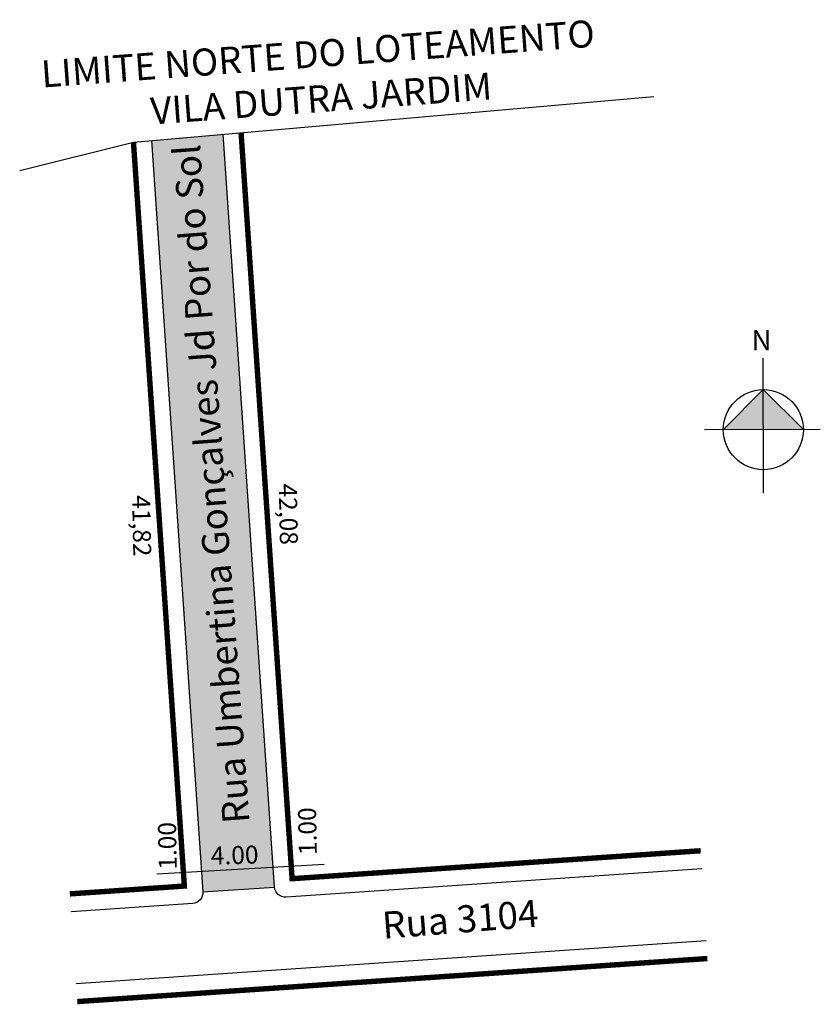
# Model space of a CAD drawing. Units: millimetres. Extents: x 1155.1 to 1199.6, y -10.7 to 44.
import ezdxf
from ezdxf.enums import TextEntityAlignment as Align
from ezdxf.lldxf.tags import DXFTag

# ---------------------------------------------------------------- set-up
doc = ezdxf.new("R2010")
doc.units = ezdxf.units.MM
doc.styles.add('ROMAND', font='arial.ttf', dxfattribs={"width": 0.95, "height": 2.1})
doc.styles.get("Standard").update_dxf_attribs({"font": 'arial.ttf'})
tags = doc.linetypes.add('ACAD_ISO02W100', pattern=[15, 12, -3]).pattern_tags.tags
tags[6:7] = [DXFTag(74, 4), DXFTag(75, 0), DXFTag(340, '0'), DXFTag(46, 1.0), DXFTag(50, 0.0), DXFTag(44, 0.0), DXFTag(45, 0.0)]
tags[4:5] = [DXFTag(74, 4), DXFTag(75, 0), DXFTag(340, '0'), DXFTag(46, 1.0), DXFTag(50, 0.0), DXFTag(44, 0.0), DXFTag(45, 0.0)]

msp = doc.modelspace()

# ---------------------------------------------------------------- hatches: boundary and pattern name
h = msp.add_hatch(color=51)
h.paths.add_polyline_path([(1165.182, -3.288), (1169.175, -3.055), (1166.391, 37.666), (1162.405, 37.317)])
h.paths.add_polyline_path([(1165.26, -4.433), (1169.251, -4.161), (1169.175, -3.055), (1165.182, -3.288)])
at = {"linetype": 'ByBlock'}
for points in [[(1196.398, 23.48), (1194.176, 21.253), (1196.401, 21.255)], [(1198.626, 21.258), (1196.401, 21.255), (1196.398, 23.48)]]:
    msp.add_hatch(color=7, dxfattribs=at).paths.add_polyline_path(points)

# ---------------------------------------------------------------- linework, layer by layer
at = {"linetype": 'ACAD_ISO02W100', "ltscale": 0.5}
for p, q in [((1161.409, 37.229), (1190.307, 39.759)), ((1155.089, 35.659), (1161.409, 37.229))]:
    msp.add_line(p, q, dxfattribs=at)
at = {"linetype": 'ByBlock'}
for p, q in [((1196.405, 17.742), (1196.396, 25.237)), ((1196.398, 23.48), (1194.176, 21.253)), ((1198.626, 21.258), (1196.398, 23.48)), ((1199.563, 21.259), (1193.122, 21.251))]:
    msp.add_line(p, q, dxfattribs=at)
msp.add_line((1162.702, -3.432), (1172.007, -2.891))
at = {"color": 51}
msp.add_line((1165.26, -4.433), (1169.251, -4.161), dxfattribs=at)
for points, format in [([(1192.917, -2.141, 0.3, 0.3, 0), (1170.221, -3.693, 0.3, 0.3, 0), (1167.387, 37.753, 0.3, 0.3, 0)], "xyseb"), ([(1161.409, 37.229, 0.3, 0.3, 0), (1164.235, -4.103, 0.3, 0.3, 0), (1157.874, -4.538, 0, 0, 0)], "xyseb"), ([(1162.405, 37.317), (1165.26, -4.433, -0.414214), (1164.702, -5.073), (1157.943, -5.535)], "xyb"), ([(1192.979, -3.14), (1169.89, -4.718, -0.414214), (1169.251, -4.161), (1166.391, 37.666)], "xyb"), ([(1158.288, -10.523, 0.3, 0.3, 0), (1193.29, -8.13, 0, 0, 0)], "xyseb")]:
    msp.add_lwpolyline(points, format=format)
msp.add_lwpolyline([(1158.219, -9.526), (1193.228, -7.132)])
at = {"linetype": 'ByBlock'}
msp.add_circle((1196.401, 21.255), 2.225, dxfattribs=at)

# ---------------------------------------------------------------- texts
for s, rotation, p in [('Rua Umbertina Gonçalves Jd Por do Sol', 454.1958, (1166.48, 18.286)), ('Rua 3104', 364.5625, (1179.619, -6.694))]:
    msp.add_text(s, height=1.5, rotation=rotation).set_placement(p, align=Align.CENTER)
at = {"insert": (1171.76, 40.709), "char_height": 1.5, "width": 64.73485, "attachment_point": 5, "rotation": 4.2398}
msp.add_mtext('LIMITE NORTE DO LOTEAMENTO \\PVILA DUTRA JARDIM', dxfattribs=at)
at = {"linetype": 'ByBlock', "insert": (1196.859, 25.656), "char_height": 1.13495, "width": 6.08924, "attachment_point": 1, "rotation": 180.0673}
msp.add_mtext('{\\fArial|b1|i0|c0|p34;N}', dxfattribs=at)
at = {"lineweight": -2, "char_height": 1, "attachment_point": 1, "style": 'ROMAND'}
for s, insert, width, rotation in [('42,08', (1170.48, 18.271), 3.88061, 271.145), ('41,82', (1162.333, 17.628), 3.88061, 271.145), ('1.00', (1170.599, -2.391), 3.88061, 91.145), ('1.00', (1162.819, -3.206), 3.88061, 91.145), ('4.00', (1165.691, -1.919), 5.18451, 1.5837)]:
    msp.add_mtext(s, dxfattribs=dict(at, insert=insert, width=width, rotation=rotation))

doc.saveas('drawing.dxf')
